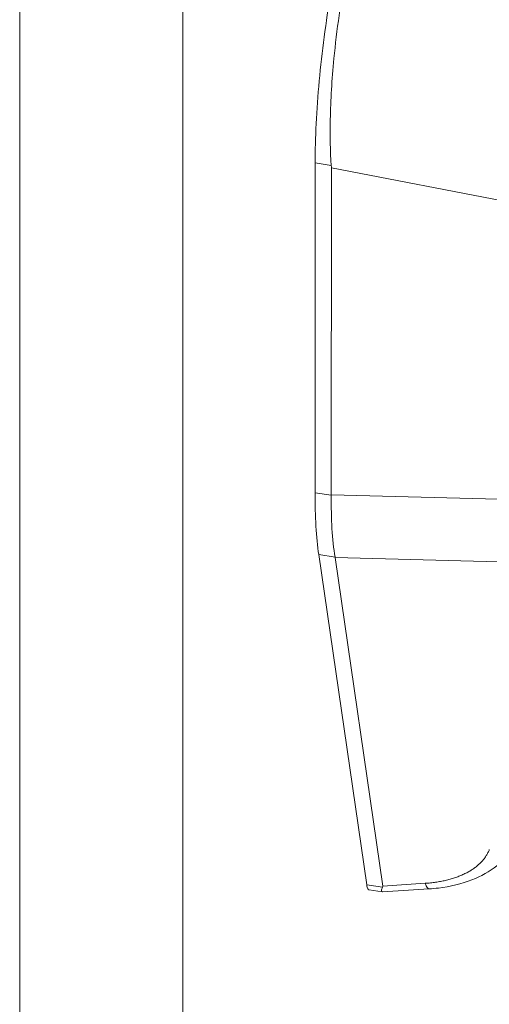
# Model space of a CAD drawing. Units: inches. Extents: x 19 to 397, y 7 to 239.
# Drawn here: x 380 to 381, y 170 to 172 of the extents above; entities that cross this region are included whole.
import ezdxf

# ---------------------------------------------------------------- set-up
doc = ezdxf.new("R2010")
doc.units = ezdxf.units.IN
doc.header["$LTSCALE"] = 24
doc.header["$MEASUREMENT"] = 0
doc.layers.add('Visible (ANSI)', color=7, linetype='Continuous', lineweight=5)
doc.layers.add('Visible Narrow (ANSI)', color=7, linetype='Continuous', lineweight=5)

msp = doc.modelspace()

# ---------------------------------------------------------------- linework, layer by layer
at = {"layer": 'Visible (ANSI)'}
for p, q in [((380.6659, 171.8581), (380.6657, 171.2003)), ((380.6983, 171.8483), (380.698, 171.1961)), ((380.6731, 171.0768), (380.7686, 170.4182)), ((380.7056, 171.0712), (380.8006, 170.4156)), ((380.7998, 170.404), (380.7734, 170.408)), ((380.8935, 170.4099), (380.8004, 170.4039))]:
    msp.add_line(p, q, dxfattribs=at)
for centre, major_axis, ratio, start_param, end_param in [((380.6048, 171.8627), (0.0877, -0.0408), 0.78941, 0.351623, 0.412706), ((380.4756, 170.4422), (0.325, -0.0274), 0.105511, 6.238858, 6.307686)]:
    msp.add_ellipse(centre, major_axis=major_axis, ratio=ratio, start_param=start_param, end_param=end_param, dxfattribs=at)
for points, knots in [([(380.6659, 171.8581), (380.6659, 171.883), (380.6673, 171.9357), (380.6734, 172.0207), (380.6833, 172.1091), (380.6967, 172.1982), (380.7131, 172.2856), (380.7323, 172.3689), (380.7536, 172.4458), (380.7764, 172.514), (380.7922, 172.5522), (380.8, 172.5691)], [0, 0, 0, 0, 0.112245, 0.224358, 0.334749, 0.444677, 0.555299, 0.665224, 0.77562, 0.887742, 1, 1, 1, 1]), ([(380.8322, 172.5641), (380.8211, 172.545), (380.8105, 172.5229), (380.7882, 172.4685), (380.7768, 172.4352), (380.7515, 172.3493), (380.7386, 172.2951), (380.7172, 172.1815), (380.7089, 172.1235), (380.6993, 172.0246), (380.6968, 171.9839), (380.6954, 171.9128), (380.696, 171.882), (380.6981, 171.8531)], [-2.743472, -2.743472, -2.743472, -2.743472, -2.38819, -2.38819, -1.960551, -1.960551, -1.371951, -1.371951, -0.783309, -0.783309, -0.355409, -0.355409, 0, 0, 0, 0]), ([(380.6731, 171.0768), (380.6706, 171.0938), (380.6688, 171.1128), (380.6663, 171.1542), (380.6656, 171.1766), (380.6657, 171.2003)], [0, 0, 0, 0, 0.294946, 0.294946, 0.5898921, 0.5898921, 0.5898921, 0.5898921]), ([(380.698, 171.1953), (380.6977, 171.1716), (380.6982, 171.1493), (380.7007, 171.1079), (380.7027, 171.0889), (380.7055, 171.0718)], [-0.5896434, -0.5896434, -0.5896434, -0.5896434, -0.2948439, -0.2948439, 0, 0, 0, 0]), ([(381.0627, 170.4947), (381.0539, 170.4801), (381.0421, 170.467), (381.0138, 170.4446), (380.9969, 170.4352), (380.9581, 170.42), (380.9353, 170.4145), (380.9058, 170.4109), (380.8996, 170.4103), (380.8935, 170.4099)], [0, 0, 0, 0, 0.2099781, 0.2099781, 0.4304939, 0.4304939, 0.6770354, 0.6770354, 0.7409412, 0.7409412, 0.7409412, 0.7409412]), ([(380.7734, 170.408), (380.7731, 170.4081), (380.7722, 170.4084), (380.7708, 170.41), (380.7695, 170.4133), (380.7689, 170.4164), (380.7686, 170.4182)], [0.5108682, 0.5108682, 0.5108682, 0.5108682, 0.5830605, 0.721831, 0.8615122, 1, 1, 1, 1]), ([(380.8002, 170.4133), (380.7991, 170.4111), (380.7983, 170.4088), (380.798, 170.4051), (380.7987, 170.404), (380.8001, 170.4039), (380.8002, 170.4039), (380.8004, 170.4039)], [-0.15703899, -0.15703899, -0.15703899, -0.15703899, -0.11893048, -0.11893048, -0.07913277, -0.07913277, -0.07530182, -0.07530182, -0.07530182, -0.07530182])]:
    msp.add_open_spline(points, degree=3, knots=knots, dxfattribs=at)
for points in [[(380.698, 171.1953), (380.698, 171.1956), (380.698, 171.1959), (380.698, 171.1961)], [(380.7056, 171.0712), (380.7055, 171.0714), (380.7055, 171.0716), (380.7055, 171.0718)]]:
    msp.add_open_spline(points, degree=3, dxfattribs=at)
at = {"layer": 'Visible Narrow (ANSI)'}
for p, q in [((380.0767, 151.356), (380.0767, 190.0242)), ((380.4019, 189.9863), (380.4019, 151.6107)), ((380.6659, 171.8581), (380.6981, 171.8531)), ((381.2046, 171.7505), (380.6983, 171.8483)), ((380.6657, 171.2003), (380.698, 171.1953)), ((381.2044, 171.1827), (380.698, 171.1961)), ((380.6731, 171.0768), (380.7055, 171.0718)), ((381.1957, 171.0582), (380.7056, 171.0712)), ((380.7686, 170.4182), (380.8002, 170.4133)), ((380.8854, 170.4211), (380.8006, 170.4156))]:
    msp.add_line(p, q, dxfattribs=at)
msp.add_ellipse((380.8897, 170.4689), major_axis=(0.0038, -0.0589), ratio=0.209357, start_param=5.644456, end_param=6.283185, dxfattribs=at)
msp.add_open_spline([(381.0131, 170.4884), (381.0124, 170.4863), (381.0115, 170.4843), (381.0105, 170.4823), (381.0095, 170.4803), (381.0084, 170.4784), (381.0072, 170.4765), (381.006, 170.4746), (381.0047, 170.4727), (381.0033, 170.4708), (381.002, 170.469), (381.0005, 170.4672), (380.9989, 170.4654), (380.9973, 170.4636), (380.9956, 170.4619), (380.9938, 170.4602), (380.992, 170.4586), (380.9902, 170.4569), (380.9882, 170.4553), (380.9862, 170.4537), (380.9842, 170.4522), (380.982, 170.4507), (380.9799, 170.4492), (380.9777, 170.4477), (380.9754, 170.4463), (380.9731, 170.4449), (380.9707, 170.4436), (380.9682, 170.4423), (380.9657, 170.441), (380.9632, 170.4397), (380.9605, 170.4385), (380.9579, 170.4373), (380.9552, 170.4362), (380.9524, 170.4351), (380.9497, 170.434), (380.9468, 170.433), (380.9439, 170.432), (380.941, 170.4311), (380.938, 170.4301), (380.935, 170.4293), (380.932, 170.4284), (380.9289, 170.4276), (380.9257, 170.4269), (380.9226, 170.4262), (380.9193, 170.4255), (380.9161, 170.4249), (380.9128, 170.4243), (380.9095, 170.4237), (380.9061, 170.4232), (380.9027, 170.4227), (380.8993, 170.4223), (380.8959, 170.422), (380.8924, 170.4216), (380.8889, 170.4213), (380.8854, 170.4211)], degree=3, knots=[0, 0, 0, 0, 0.055556, 0.055556, 0.055556, 0.111111, 0.111111, 0.111111, 0.166667, 0.166667, 0.166667, 0.222222, 0.222222, 0.222222, 0.277778, 0.277778, 0.277778, 0.333333, 0.333333, 0.333333, 0.388889, 0.388889, 0.388889, 0.444444, 0.444444, 0.444444, 0.5, 0.5, 0.5, 0.555556, 0.555556, 0.555556, 0.611111, 0.611111, 0.611111, 0.666667, 0.666667, 0.666667, 0.722222, 0.722222, 0.722222, 0.777778, 0.777778, 0.777778, 0.833333, 0.833333, 0.833333, 0.888889, 0.888889, 0.888889, 0.944444, 0.944444, 0.944444, 1, 1, 1, 1], dxfattribs=at)

doc.saveas('drawing.dxf')
